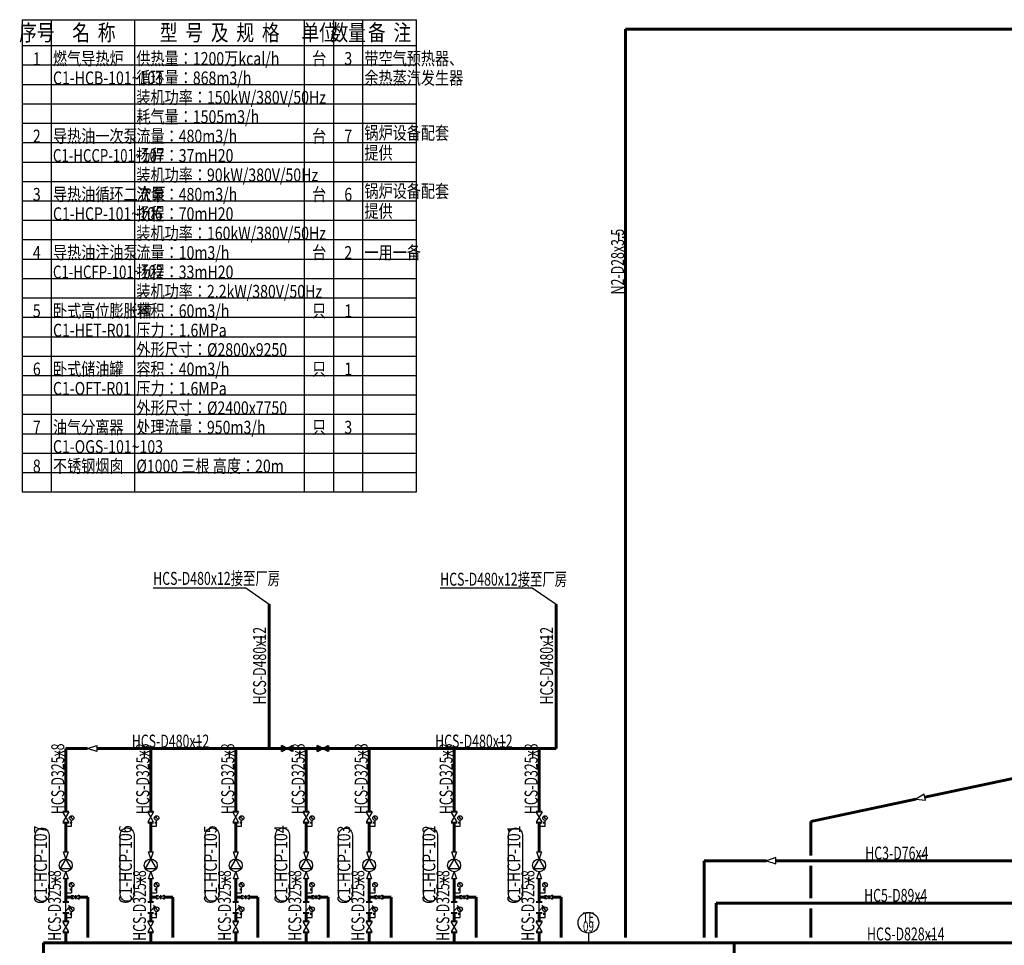
# Model space of a CAD drawing. Units: millimetres. Extents: x 469898 to 572000, y -45444 to 49401.
# Drawn here: x 469898 to 507960, y 13631 to 49401 of the extents above; entities that cross this region are included whole.
import ezdxf
from ezdxf.enums import TextEntityAlignment as Align

# ---------------------------------------------------------------- set-up
doc = ezdxf.new("R2010")
doc.units = ezdxf.units.MM
doc.header["$MEASUREMENT"] = 0
for name, color, linetype in [('U-EQPM', 2, 'Continuous'), ('U-TEXT', 7, 'Continuous'), ('U-控制线', 130, 'Continuous')]:
    doc.layers.add(name, color=color, linetype=linetype)
for name, color, linetype, lineweight in [('U-PIPE-HC3', 6, 'Continuous', 60), ('U-PIPE-HC4', 241, 'Continuous', 60), ('U-PIPE-HC5', 125, 'Continuous', 60), ('U-PIPE-HC6', 7, 'Continuous', 60), ('U-PIPE-HCR', 4, 'Continuous', 60), ('U-PIPE-HCS', 1, 'Continuous', 60), ('U-PIPE-氮气N', 43, 'Continuous', 60)]:
    doc.layers.add(name, color=color, linetype=linetype, lineweight=lineweight)
doc.styles.add('SD-Text-GB', font='gbenor.shx', dxfattribs={"width": 0.8, "bigfont": 'gbcbig.shx'})

# ---------------------------------------------------------------- blocks, each defined once
blk = doc.blocks.new('箭头')
at = {"lineweight": -3}
h = blk.add_hatch(color=256, dxfattribs=at)
h.dxf.hatch_style = 1
h.paths.add_polyline_path([(1.3, 0.6), (1.7, 0), (5, 0)])
h.paths.add_polyline_path([(5, 0), (1.7, 0), (1.3, -0.6)])
blk.add_line((-5, 0), (5, 0), dxfattribs=at)
blk.add_lwpolyline([(1.7, 0), (1.3, -0.6), (5, 0), (1.3, 0.6), (1.7, 0)], dxfattribs=at)
blk = doc.blocks.new('sbbh')
at = {"lineweight": -3}
blk.add_lwpolyline([(6.9, -1.6), (-6.9, -1.6, -0.414214), (-8.5, 0), (-8.5, 0, -0.414214), (-6.9, 1.6), (6.9, 1.6, -0.414214), (8.5, 0), (8.5, 0, -0.414214)], format="xyb", close=True, dxfattribs=at)
at = {"lineweight": -3, "style": 'SD-Text-GB', "width": 0.8}
blk.add_attdef('SBBH', text='', height=3, dxfattribs=at).set_placement((0, 0), align=Align.MIDDLE)
blk = doc.blocks.new('过滤器法兰')
at = {"lineweight": -3}
for p, q in [((-25, 12.5), (-25, -12.5)), ((-22, 12.5), (-22, -12.5)), ((-22, 0), (22, 0)), ((-15, 0), (2.7, -17.7)), ((22, 12.5), (22, -12.5)), ((25, 12.5), (25, -12.5)), ((-2.6, -23), (8, -12.4))]:
    blk.add_line(p, q, dxfattribs=at)
blk = doc.blocks.new('Y过滤器法兰')
at = {"lineweight": -3}
blk.add_blockref('过滤器法兰', (0, 0), dxfattribs=at)
blk = doc.blocks.new('压力表')
at = {"lineweight": -3}
h = blk.add_hatch(color=256, dxfattribs=at)
h.dxf.hatch_style = 1
h.paths.add_polyline_path([(-5.7, 40.7), (-2, 34.9), (0.1, 37)])
for p, q in [((-6, 19), (-6, 11)), ((0, 15), (-6, 15)), ((-1, 36), (5.7, 29.3)), ((0, 0), (0, 25))]:
    blk.add_line(p, q, dxfattribs=at)
blk.add_lwpolyline([(-5.7, 40.7), (-2, 34.9), (0.1, 37), (-5.7, 40.7)], dxfattribs=at)
at = {"lineweight": -3, "const_width": 2.5}
blk.add_lwpolyline([(-1.2, 15, 1), (1.3, 15, 1)], format="xyb", close=True, dxfattribs=at)
at = {"lineweight": -3}
blk.add_circle((0, 35), 10, dxfattribs=at)
blk = doc.blocks.new('闸阀法兰')
at = {"lineweight": -3}
for p, q in [((-25, 12.5), (-25, -12.5)), ((0, 12.5), (0, -12.5)), ((25, 12.5), (25, -12.5))]:
    blk.add_line(p, q, dxfattribs=at)
blk.add_lwpolyline([(-22, -12.5), (22, 12.5), (22, -12.5), (-22, 12.5)], close=True, dxfattribs=at)
blk = doc.blocks.new('截止阀法兰')
at = {"lineweight": -3}
for p, q in [((-25, 12.5), (-25, -12.5)), ((25, 12.5), (25, -12.5))]:
    blk.add_line(p, q, dxfattribs=at)
blk.add_lwpolyline([(-22, -12.5), (22, 12.5), (22, -12.5), (-22, 12.5)], close=True, dxfattribs=at)
blk = doc.blocks.new('变径管')
at = {"lineweight": -3}
blk.add_lwpolyline([(-150, -100), (150, 0), (150, 0), (-150, 100)], close=True, dxfattribs=at)

msp = doc.modelspace()

# ---------------------------------------------------------------- linework, layer by layer
at = {"layer": 'U-EQPM', "elevation": 0}
for points in [[(471678.92, 16970.7), (471462.4, 16595.67), (471895.44, 16595.67), (471678.92, 16970.7)], [(474964.05, 16970.7), (474747.53, 16595.67), (475180.57, 16595.67), (474964.05, 16970.7)], [(478249.19, 16970.7), (478032.67, 16595.67), (478465.71, 16595.67), (478249.19, 16970.7)], [(480970.74, 16970.7), (480754.22, 16595.67), (481187.26, 16595.67), (480970.74, 16970.7)], [(483406.8, 16970.7), (483190.28, 16595.67), (483623.32, 16595.67), (483406.8, 16970.7)], [(486691.94, 16970.7), (486475.42, 16595.67), (486908.46, 16595.67), (486691.94, 16970.7)], [(489977.07, 16970.7), (489760.55, 16595.67), (490193.59, 16595.67), (489977.07, 16970.7)]]:
    msp.add_lwpolyline(points, close=True, dxfattribs=at)
at = {"layer": 'U-EQPM'}
for centre in [(471678.92, 16720.68), (474964.05, 16720.68), (478249.19, 16720.68), (480970.74, 16720.68), (483406.8, 16720.68), (486691.94, 16720.68), (489977.07, 16720.68)]:
    msp.add_circle(centre, 250.02, dxfattribs=at)
at = {"layer": 'U-PIPE-HC3'}
for p, q in [((496356.85, 13931.45), (496356.85, 16900.83)), ((496356.85, 16900.83), (498769.92, 16900.83)), ((499129.92, 16900.83), (564280.44, 16900.83))]:
    msp.add_line(p, q, dxfattribs=at)
at = {"layer": 'U-PIPE-HC4'}
for p, q in [((504892.32, 19353.84, 0), (526652.81, 23973.76, 0)), ((500474.75, 18418.1, 0), (504539.74, 19281.13, 0)), ((500474.75, 17100.83, 0), (500474.75, 18418.1, 0)), ((500474.75, 15454.29, 0), (500474.75, 16700.83, 0)), ((500474.75, 13931.45, 0), (500474.75, 15054.29, 0))]:
    msp.add_line(p, q, dxfattribs=at)
at = {"layer": 'U-PIPE-HC5'}
for q in [(552906.18, 15254.29), (496825.71, 13931.45)]:
    msp.add_line((496825.71, 15254.29), q, dxfattribs=at)
at = {"layer": 'U-PIPE-HC6'}
for p, q in [((471915.68, 15494.19), (471678.92, 15494.19)), ((472530.73, 15494.19), (472215.68, 15494.19)), ((472530.73, 15494.19), (472530.73, 13931.45)), ((475200.81, 15494.19), (474964.05, 15494.19)), ((475815.87, 15494.19), (475500.81, 15494.19)), ((475815.87, 15494.19), (475815.87, 13931.45)), ((478485.95, 15494.19), (478249.19, 15494.19)), ((479101, 15494.19), (478785.95, 15494.19)), ((479101, 15494.19), (479101, 13931.45)), ((481207.5, 15494.19), (480970.74, 15494.19)), ((481822.56, 15494.19), (481507.5, 15494.19)), ((481822.56, 15494.19), (481822.56, 13931.45)), ((483643.56, 15494.19), (483406.8, 15494.19)), ((484258.62, 15494.19), (483943.56, 15494.19)), ((484258.62, 15494.19), (484258.62, 13931.45)), ((486928.69, 15494.19), (486691.94, 15494.19)), ((487543.75, 15494.19), (487228.69, 15494.19)), ((487543.75, 15494.19), (487543.75, 13931.45)), ((490213.83, 15494.19), (489977.07, 15494.19)), ((490828.89, 15494.19), (490513.83, 15494.19)), ((490828.89, 15494.19), (490828.89, 13931.45))]:
    msp.add_line(p, q, dxfattribs=at)
at = {"layer": 'U-PIPE-HCR'}
msp.add_line((470816.66, 13731.45), (470816.66, -3637.84), dxfattribs=at)
at = {"layer": 'U-PIPE-HCS', "lineweight": -3}
for p, q in [((475059.45, 27445.88, 0), (478634.88, 27445.88, 0)), ((478634.88, 27445.88, 0), (479537.55, 26818.24, 0)), ((486154.01, 27445.88, 0), (489714.86, 27445.88, 0)), ((489714.86, 27445.88, 0), (490632.12, 26818.24, 0)), ((471677.55, 18235.78, 0), (471907.02, 18235.78, 0)), ((474962.68, 18235.78, 0), (475192.15, 18235.78, 0)), ((478247.82, 18235.78, 0), (478477.29, 18235.78, 0)), ((480969.37, 18235.78, 0), (481198.84, 18235.78, 0)), ((483405.43, 18235.78, 0), (483634.9, 18235.78, 0)), ((486690.57, 18235.78, 0), (486920.04, 18235.78, 0)), ((489975.7, 18235.78, 0), (490205.17, 18235.78, 0)), ((471678.92, 15656.32), (471907.02, 15656.32)), ((474964.05, 15656.32), (475192.15, 15656.32)), ((478249.19, 15656.32), (478477.29, 15656.32)), ((480970.74, 15656.32), (481198.84, 15656.32)), ((483406.8, 15656.32), (483634.9, 15656.32)), ((486691.94, 15656.32), (486920.04, 15656.32)), ((489977.07, 15656.32), (490205.17, 15656.32)), ((471678.92, 14708.76, 0), (471907.02, 14708.76, 0)), ((474964.05, 14708.76, 0), (475192.15, 14708.76, 0)), ((478249.19, 14708.76, 0), (478477.29, 14708.76, 0)), ((480970.74, 14708.76, 0), (481198.84, 14708.76, 0)), ((483406.8, 14708.76, 0), (483634.9, 14708.76, 0)), ((486691.94, 14708.76, 0), (486920.04, 14708.76, 0)), ((489977.07, 14708.76, 0), (490205.17, 14708.76, 0))]:
    msp.add_line(p, q, dxfattribs=at)
at = {"layer": 'U-PIPE-HCS'}
for p, q in [((479537.55, 21234.56, 0), (479537.55, 26818.24, 0)), ((490632.12, 21234.56, 0), (490632.12, 26818.24, 0)), ((471678.92, 18815.46, 0), (471678.92, 21234.56, 0)), ((471678.92, 21234.56, 0), (472525.14, 21234.56, 0)), ((472885.14, 21234.56, 0), (480970.74, 21234.56, 0)), ((474964.05, 18815.46, 0), (474964.05, 21234.56, 0)), ((478249.19, 18815.46, 0), (478249.19, 21234.56, 0)), ((484253.02, 21234.56, 0), (480970.74, 21234.56, 0)), ((480970.74, 18815.46, 0), (480970.74, 21234.56, 0)), ((483406.8, 18815.46, 0), (483406.8, 21234.56, 0)), ((490632.12, 21234.56, 0), (484253.02, 21234.56, 0)), ((486691.94, 18815.46, 0), (486691.94, 21234.56, 0)), ((489977.07, 18815.46, 0), (489977.07, 21234.56, 0)), ((471678.92, 17240.7, 0), (471678.92, 18365.46, 0)), ((474964.05, 17240.7, 0), (474964.05, 18365.46, 0)), ((478249.19, 17240.7, 0), (478249.19, 18365.46, 0)), ((480970.74, 17240.7, 0), (480970.74, 18365.46, 0)), ((483406.8, 17240.7, 0), (483406.8, 18365.46, 0)), ((486691.94, 17240.7, 0), (486691.94, 18365.46, 0)), ((489977.07, 17240.7, 0), (489977.07, 18365.46, 0)), ((471678.92, 15326.51), (471678.92, 16200.66)), ((474964.05, 15326.51), (474964.05, 16200.66)), ((478249.19, 15326.51), (478249.19, 16200.66)), ((480970.74, 15326.51), (480970.74, 16200.66)), ((483406.8, 15326.51), (483406.8, 16200.66)), ((486691.94, 15326.51), (486691.94, 16200.66)), ((489977.07, 15326.51), (489977.07, 16200.66)), ((471678.92, 14579.08), (471678.92, 14876.51)), ((474964.05, 14579.08), (474964.05, 14876.51)), ((478249.19, 14579.08), (478249.19, 14876.51)), ((480970.74, 14579.08), (480970.74, 14876.51)), ((483406.8, 14579.08), (483406.8, 14876.51)), ((486691.94, 14579.08), (486691.94, 14876.51)), ((489977.07, 14579.08), (489977.07, 14876.51)), ((471678.92, 13731.45), (471678.92, 14129.08)), ((474964.05, 13731.45), (474964.05, 14129.08)), ((478249.19, 13731.45), (478249.19, 14129.08)), ((480970.74, 13731.45), (480970.74, 14129.08)), ((483406.8, 13731.45), (483406.8, 14129.08)), ((486691.94, 13731.45), (486691.94, 14129.08)), ((489977.07, 13731.45), (489977.07, 14129.08)), ((470816.66, 13731.45), (555451.53, 13731.45)), ((497513.37, 1444.31, 0), (497513.37, 13731.45))]:
    msp.add_line(p, q, dxfattribs=at)
at = {"layer": 'U-PIPE-氮气N'}
for p, q in [((524071.09, 49034.66), (493311.81, 49034.66)), ((493311.81, 49034.66), (493311.81, 13931.45))]:
    msp.add_line(p, q, dxfattribs=at)
at = {"layer": 'U-TEXT'}
for p, q in [((469996.59, 49400.95), (469996.59, 31151)), ((469996.59, 49400.95), (485233.21, 49400.95)), ((471121.59, 31151), (471121.59, 49400.95)), ((474346.28, 31151), (474346.28, 49400.95)), ((480911.59, 31151), (480911.59, 49400.95)), ((482036.59, 31151), (482036.59, 49400.95)), ((483161.59, 31151), (483161.59, 49400.95)), ((485233.21, 31151), (485233.21, 49400.95)), ((469996.59, 48401), (485233.21, 48401)), ((469996.59, 47651), (485233.21, 47651)), ((469996.59, 46901), (485233.21, 46901)), ((469996.59, 46151), (485233.21, 46151)), ((469996.59, 45401), (485233.21, 45401)), ((469996.59, 44651), (485233.21, 44651)), ((469996.59, 43901), (485233.21, 43901)), ((469996.59, 43151), (485233.21, 43151)), ((469996.59, 42401), (485233.21, 42401)), ((469996.59, 41651), (485233.21, 41651)), ((469996.59, 40901), (485233.21, 40901)), ((469996.59, 40151), (485233.21, 40151)), ((469996.59, 39401), (485233.21, 39401)), ((469996.59, 38651), (485233.21, 38651)), ((469996.59, 37901), (485233.21, 37901)), ((469996.59, 37901), (485233.21, 37901)), ((469996.59, 37151), (485233.21, 37151)), ((469996.59, 36401), (485233.21, 36401)), ((469996.59, 35651), (485233.21, 35651)), ((469996.59, 34901), (485233.21, 34901)), ((469996.59, 34151), (485233.21, 34151)), ((469996.59, 33401), (485233.21, 33401)), ((469996.59, 32651), (485233.21, 32651)), ((469996.59, 31901), (485233.21, 31901)), ((469996.59, 31151), (485233.21, 31151))]:
    msp.add_line(p, q, dxfattribs=at)
at = {"layer": 'U-控制线'}
msp.add_line((491883.44, 14102.23), (491883.44, 13731.45), dxfattribs=at)
msp.add_circle((491883.44, 14502.23), 400, dxfattribs=at)

# ---------------------------------------------------------------- block references
at = {"layer": 'U-PIPE-HC3', "lineweight": -3, "xscale": 1.2, "yscale": 1.2, "zscale": 1.2, "rotation": 180}
msp.add_blockref('变径管', (498949.92, 16900.83), dxfattribs=at)
at = {"layer": 'U-PIPE-HC3', "lineweight": -3, "xscale": 30, "yscale": 30, "zscale": 30}
msp.add_blockref('箭头', (504742.55, 17085.25), dxfattribs=at)
at = {"layer": 'U-PIPE-HC4', "lineweight": -3, "xscale": 1.2, "yscale": 1.2, "zscale": 1.2, "rotation": 192}
msp.add_blockref('变径管', (504715.8, 19318.56, 0), dxfattribs=at)
at = {"layer": 'U-PIPE-HC5', "lineweight": -3, "xscale": 30, "yscale": 30, "zscale": 30}
msp.add_blockref('箭头', (504691.33, 15452.4), dxfattribs=at)
at = {"layer": 'U-PIPE-HC6', "lineweight": -3, "xscale": -6, "yscale": 6, "zscale": 6, "rotation": 180}
for p in [(472065.68, 15494.19), (475350.81, 15494.19), (478635.95, 15494.19), (481357.5, 15494.19), (483793.56, 15494.19), (487078.69, 15494.19), (490363.83, 15494.19)]:
    msp.add_blockref('闸阀法兰', p, dxfattribs=at)
at = {"layer": 'U-PIPE-HCS', "lineweight": -3}
for name, p, xscale, yscale, zscale, rotation in [('箭头', (479233.41, 25428.33, 0), 30, 30, 30, 90), ('箭头', (490332.59, 25440.14, 0), 30, 30, 30, 90), ('箭头', (471437.2, 21000.91, 0), 30, 30, 30, 90), ('箭头', (474722.34, 21000.91, 0), 30, 30, 30, 90), ('箭头', (478007.48, 21000.91, 0), 30, 30, 30, 90), ('箭头', (480729.03, 21000.91, 0), 30, 30, 30, 90), ('箭头', (483165.09, 21000.91, 0), 30, 30, 30, 90), ('箭头', (486450.22, 21000.91, 0), 30, 30, 30, 90), ('箭头', (489735.36, 21000.91, 0), 30, 30, 30, 90), ('截止阀法兰', (471678.92, 18590.46, 0), 9, 9, 9, 90), ('截止阀法兰', (474964.05, 18590.46, 0), 9, 9, 9, 90), ('截止阀法兰', (478249.19, 18590.46, 0), 9, 9, 9, 90), ('截止阀法兰', (480970.74, 18590.46, 0), 9, 9, 9, 90), ('截止阀法兰', (483406.8, 18590.46, 0), 9, 9, 9, 90), ('截止阀法兰', (486691.94, 18590.46, 0), 9, 9, 9, 90), ('截止阀法兰', (489977.07, 18590.46, 0), 9, 9, 9, 90), ('变径管', (471678.92, 17105.7, 0), -0.8999999999999999, 0.8999999999999999, 0.8999999999999999, 90), ('变径管', (474964.05, 17105.7, 0), -0.8999999999999999, 0.8999999999999999, 0.8999999999999999, 90), ('变径管', (478249.19, 17105.7, 0), -0.8999999999999999, 0.8999999999999999, 0.8999999999999999, 90), ('变径管', (480970.74, 17105.7, 0), -0.8999999999999999, 0.8999999999999999, 0.8999999999999999, 90), ('变径管', (483406.8, 17105.7, 0), -0.8999999999999999, 0.8999999999999999, 0.8999999999999999, 90), ('变径管', (486691.94, 17105.7, 0), -0.8999999999999999, 0.8999999999999999, 0.8999999999999999, 90), ('变径管', (489977.07, 17105.7, 0), -0.8999999999999999, 0.8999999999999999, 0.8999999999999999, 90), ('变径管', (471678.92, 16335.66, 0), -0.8999999999999999, 0.8999999999999999, 0.8999999999999999, 270), ('变径管', (474964.05, 16335.66, 0), -0.8999999999999999, 0.8999999999999999, 0.8999999999999999, 270), ('变径管', (478249.19, 16335.66, 0), -0.8999999999999999, 0.8999999999999999, 0.8999999999999999, 270), ('变径管', (480970.74, 16335.66, 0), -0.8999999999999999, 0.8999999999999999, 0.8999999999999999, 270), ('变径管', (483406.8, 16335.66, 0), -0.8999999999999999, 0.8999999999999999, 0.8999999999999999, 270), ('变径管', (486691.94, 16335.66, 0), -0.8999999999999999, 0.8999999999999999, 0.8999999999999999, 270), ('变径管', (489977.07, 16335.66, 0), -0.8999999999999999, 0.8999999999999999, 0.8999999999999999, 270), ('箭头', (471277.18, 16124.26, 0), 30, 30, 30, 90), ('箭头', (474562.32, 16124.26, 0), 30, 30, 30, 90), ('箭头', (477847.45, 16124.26, 0), 30, 30, 30, 90), ('箭头', (480569.01, 16124.26, 0), 30, 30, 30, 90), ('箭头', (483005.07, 16124.26, 0), 30, 30, 30, 90), ('箭头', (486290.2, 16124.26, 0), 30, 30, 30, 90), ('箭头', (489575.34, 16124.26, 0), 30, 30, 30, 90), ('Y过滤器法兰', (471678.92, 15101.51), 9, 9, 9, 90), ('Y过滤器法兰', (474964.05, 15101.51), 9, 9, 9, 90), ('Y过滤器法兰', (478249.19, 15101.51), 9, 9, 9, 90), ('Y过滤器法兰', (480970.74, 15101.51), 9, 9, 9, 90), ('Y过滤器法兰', (483406.8, 15101.51), 9, 9, 9, 90), ('Y过滤器法兰', (486691.94, 15101.51), 9, 9, 9, 90), ('Y过滤器法兰', (489977.07, 15101.51), 9, 9, 9, 90), ('截止阀法兰', (471678.92, 14354.08), 9, 9, 9, 90), ('截止阀法兰', (474964.05, 14354.08), 9, 9, 9, 90), ('截止阀法兰', (478249.19, 14354.08), 9, 9, 9, 90), ('截止阀法兰', (480970.74, 14354.08), 9, 9, 9, 90), ('截止阀法兰', (483406.8, 14354.08), 9, 9, 9, 90), ('截止阀法兰', (486691.94, 14354.08), 9, 9, 9, 90), ('截止阀法兰', (489977.07, 14354.08), 9, 9, 9, 90), ('箭头', (505139.61, 13985.5), 30, 30, 30, 180)]:
    msp.add_blockref(name, p, dxfattribs=dict(at, xscale=xscale, yscale=yscale, zscale=zscale, rotation=rotation))
for name, p, xscale, yscale, zscale in [('变径管', (472705.14, 21234.56, 0), -1.2, 1.2, 1.2), ('箭头', (476775.75, 21483.96, 0), 30, 30, 30), ('截止阀法兰', (480235.01, 21234.56, 0), 9, 9, 9), ('截止阀法兰', (481607.94, 21234.56, 0), 9, 9, 9), ('箭头', (488527.92, 21472.84, 0), 30, 30, 30), ('压力表', (471907.02, 18235.78, 0), 9, 9, 9), ('压力表', (475192.15, 18235.78, 0), 9, 9, 9), ('压力表', (478477.29, 18235.78, 0), 9, 9, 9), ('压力表', (481198.84, 18235.78, 0), 9, 9, 9), ('压力表', (483634.9, 18235.78, 0), 9, 9, 9), ('压力表', (486920.04, 18235.78, 0), 9, 9, 9), ('压力表', (490205.17, 18235.78, 0), 9, 9, 9), ('压力表', (471908.01, 15656.32), 9, 9, 9), ('压力表', (475193.14, 15656.32), 9, 9, 9), ('压力表', (478478.28, 15656.32), 9, 9, 9), ('压力表', (481199.83, 15656.32), 9, 9, 9), ('压力表', (483635.89, 15656.32), 9, 9, 9), ('压力表', (486921.02, 15656.32), 9, 9, 9), ('压力表', (490206.16, 15656.32), 9, 9, 9), ('压力表', (471907.02, 14708.76, 0), 9, 9, 9), ('压力表', (475192.15, 14708.76, 0), 9, 9, 9), ('压力表', (478477.29, 14708.76, 0), 9, 9, 9), ('压力表', (481198.84, 14708.76, 0), 9, 9, 9), ('压力表', (483634.9, 14708.76, 0), 9, 9, 9), ('压力表', (486920.04, 14708.76, 0), 9, 9, 9), ('压力表', (490205.17, 14708.76, 0), 9, 9, 9)]:
    msp.add_blockref(name, p, dxfattribs=dict(at, xscale=xscale, yscale=yscale, zscale=zscale))
at = {"layer": 'U-PIPE-氮气N', "lineweight": -3, "xscale": 30, "yscale": 30, "zscale": 30, "rotation": 89.99999999999999}
msp.add_blockref('箭头', (493052.84, 41015.66), dxfattribs=at)
at = {"layer": 'U-TEXT', "color": 6, "xscale": 166.6666666666667, "yscale": 166.6666666666667, "zscale": 166.6666666666667, "rotation": 90}
for p, values in [((470767.2, 16742.81), {'SBBH': 'C1-HCP-107'}), ((474052.34, 16751.92), {'SBBH': 'C1-HCP-106'}), ((477337.47, 16751.92), {'SBBH': 'C1-HCP-105'}), ((480059.02, 16751.92), {'SBBH': 'C1-HCP-104'}), ((482495.08, 16742.81), {'SBBH': 'C1-HCP-103'}), ((485780.28, 16747.37), {'SBBH': 'C1-HCP-102'}), ((489065.42, 16747.37), {'SBBH': 'C1-HCP-101'})]:
    msp.add_blockref('sbbh', p, dxfattribs=at).add_auto_attribs(values)

# ---------------------------------------------------------------- texts
at = {"layer": 'U-PIPE-HC3', "lineweight": -3, "style": 'SD-Text-GB', "width": 0.7}
msp.add_text('HC3-D76x4', height=500, dxfattribs=at).set_placement((502584.72, 16945.41))
at = {"layer": 'U-PIPE-HC5', "lineweight": -3, "style": 'SD-Text-GB', "width": 0.7}
msp.add_text('HC5-D89x4', height=500, dxfattribs=at).set_placement((502542.01, 15311.69))
at = {"layer": 'U-PIPE-HCS', "lineweight": -3, "style": 'SD-Text-GB', "width": 0.7}
for s, p in [('HCS-D480x12接至厂房', (475059.45, 27561.32, 0)), ('HCS-D480x12接至厂房', (486154.01, 27529.43, 0)), ('HCS-D480x12', (474231.77, 21272.57)), ('HCS-D480x12', (485959.65, 21272.57)), ('HCS-D828x14', (502655.12, 13819.82))]:
    msp.add_text(s, height=500, dxfattribs=at).set_placement(p)
for s, p in [('HCS-D480x12', (479421.94, 22939.82)), ('HCS-D480x12', (490516.51, 22939.82)), ('HCS-D325x8', (471618.96, 18701.42, 0)), ('HCS-D325x8', (474904.1, 18701.42, 0)), ('HCS-D325x8', (478189.24, 18701.42, 0)), ('HCS-D325x8', (480910.79, 18701.42, 0)), ('HCS-D325x8', (483346.85, 18701.42, 0)), ('HCS-D325x8', (486631.98, 18701.42, 0)), ('HCS-D325x8', (489917.12, 18701.42, 0)), ('HCS-D325x8', (471494.35, 13803.64, 0)), ('HCS-D325x8', (474779.49, 13803.64, 0)), ('HCS-D325x8', (478064.62, 13803.64, 0)), ('HCS-D325x8', (480786.17, 13803.64, 0)), ('HCS-D325x8', (483222.23, 13803.64, 0)), ('HCS-D325x8', (486507.37, 13803.64, 0)), ('HCS-D325x8', (489792.5, 13803.64, 0))]:
    msp.add_text(s, height=500, rotation=90, dxfattribs=at).set_placement(p)
at = {"layer": 'U-PIPE-氮气N', "lineweight": -3, "style": 'SD-Text-GB', "width": 0.7}
msp.add_text('N2-D28x3.5', height=500, rotation=90, dxfattribs=at).set_placement((493259.56, 38784.38))
at = {"layer": 'U-TEXT', "style": 'SD-Text-GB', "width": 0.8}
for s, height, p in [('序号', 625, (470559.09, 48588.5)), ('名  称', 625, (472765.18, 48588.5)), ('型  号  及  规  格', 625, (477628.93, 48588.5)), ('单位', 625, (481474.09, 48588.5)), ('数量', 625, (482599.09, 48588.5)), ('备  注', 625, (484197.4, 48588.5)), ('1', 500, (470559.09, 47637.1)), ('台', 500, (481474.09, 47651)), ('3', 500, (482599.09, 47651)), ('2', 500, (470559.09, 44651)), ('台', 500, (481474.09, 44651)), ('7', 500, (482599.09, 44651)), ('3', 500, (470559.09, 42401)), ('台', 500, (481474.09, 42401)), ('6', 500, (482599.09, 42401)), ('台', 500, (481474.09, 40151)), ('4', 500, (470559.09, 40151)), ('2', 500, (482599.09, 40151)), ('5', 500, (470559.09, 37901)), ('只', 500, (481474.09, 37901)), ('1', 500, (482599.09, 37901)), ('6', 500, (470559.09, 35651)), ('只', 500, (481474.09, 35651)), ('1', 500, (482599.09, 35651)), ('7', 500, (470559.09, 33401)), ('只', 500, (481474.09, 33401)), ('3', 500, (482599.09, 33401)), ('8', 500, (470559.09, 31901))]:
    msp.add_text(s, height=height, dxfattribs=at).set_placement(p, align=Align.CENTER)
at = {"layer": 'U-TEXT', "style": 'SD-Text-GB'}
for s, width, p in [('燃气导热炉', 0.8, (471184.09, 47651)), ('供热量：1200万kcal/h', 0.8, (474408.78, 47651)), ('带空气预热器、', 0.8, (483224.09, 47651)), ('C1-HCB-101~103', 0.8, (471184.09, 46901)), ('循环量：868m3/h', 0.8, (474408.78, 46901)), ('余热蒸汽发生器', 0.8, (483224.09, 46901)), ('装机功率：150kW/380V/50Hz', 0.8, (474408.78, 46151)), ('耗气量：1505m3/h', 0.8, (474408.78, 45401)), ('锅炉设备配套', 0.8, (483224.09, 44776.61)), ('导热油一次泵', 0.8, (471184.09, 44651)), ('流量：480m3/h', 0.8, (474408.78, 44651)), ('提供', 0.8, (483224.09, 44007.28)), ('C1-HCCP-101~107', 0.75, (471184.09, 43901)), ('扬程：37mH20', 0.8, (474408.78, 43901)), ('装机功率：90kW/380V/50Hz', 0.8, (474408.78, 43151)), ('锅炉设备配套', 0.8, (483224.09, 42526.61)), ('导热油循环二次泵', 0.8, (471184.09, 42401)), ('流量：480m3/h', 0.8, (474408.78, 42401)), ('提供', 0.8, (483224.09, 41757.28)), ('C1-HCP-101~106', 0.8, (471184.09, 41651)), ('扬程：70mH20', 0.8, (474408.78, 41651)), ('装机功率：160kW/380V/50Hz', 0.8, (474408.78, 40901)), ('导热油注油泵', 0.8, (471184.09, 40151)), ('流量：10m3/h', 0.8, (474408.78, 40151)), ('一用一备', 0.8, (483224.09, 40151)), ('扬程：33mH20', 0.8, (474408.78, 39401)), ('C1-HCFP-101~102', 0.75, (471184.09, 39401)), ('装机功率：2.2kW/380V/50Hz', 0.8, (474408.78, 38651)), ('卧式高位膨胀槽', 0.8, (471184.09, 37901)), ('容积：60m3/h', 0.8, (474408.78, 37901)), ('压力：1.6MPa', 0.8, (474408.78, 37151)), ('C1-HET-R01', 0.8, (471184.09, 37151)), ('外形尺寸：%%C2800x9250', 0.8, (474408.78, 36401)), ('卧式储油罐', 0.8, (471184.09, 35651)), ('容积：40m3/h', 0.8, (474408.78, 35651)), ('C1-OFT-R01', 0.8, (471184.09, 34901)), ('压力：1.6MPa', 0.8, (474408.78, 34901)), ('外形尺寸：%%C2400x7750', 0.8, (474408.78, 34151)), ('油气分离器', 0.8, (471184.09, 33401)), ('处理流量：950m3/h', 0.8, (474408.78, 33401)), ('C1-OGS-101~103', 0.8, (471184.09, 32651)), ('不锈钢烟囱', 0.8, (471184.09, 31901)), ('%%C1000 三根 高度：20m', 0.8, (474408.78, 31901))]:
    msp.add_text(s, height=500, dxfattribs=dict(at, width=width)).set_placement(p)
at = {"layer": 'U-控制线', "style": 'SD-Text-GB', "width": 0.7}
for s, p in [('TE', (491883.44, 14502.23)), ('09', (491883.44, 14159.37))]:
    msp.add_text(s, height=400, dxfattribs=at).set_placement(p, align=Align.CENTER)

doc.saveas('drawing.dxf')
